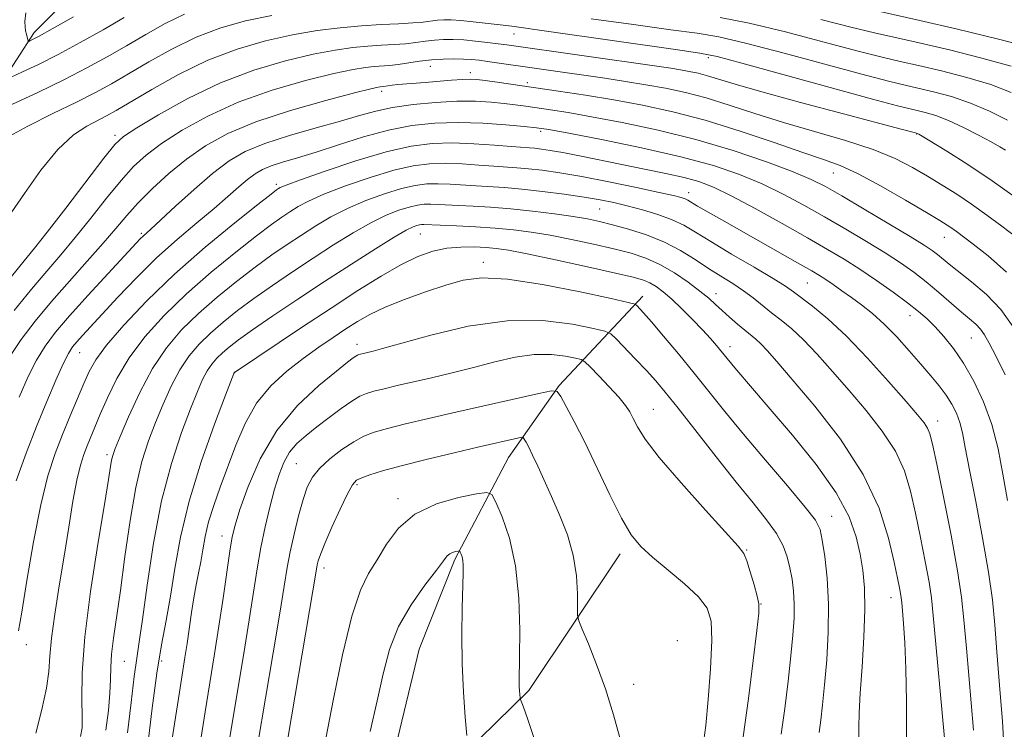
# Model space of a CAD drawing. Extents: x 2197300 to 2200200, y 317300 to 320200.
# Drawn here: x 2199089 to 2199233, y 318768 to 318872 of the extents above; entities that cross this region are included whole.
import ezdxf

# ---------------------------------------------------------------- set-up
doc = ezdxf.new("R2010")
doc.units = 0
doc.header["$MEASUREMENT"] = 0
for name, color, linetype, lineweight in [('DTM HARD BREAKLINE', 7, 'Continuous', 0), ('DTM SPOT ELEVATION', 2, 'Continuous', 13), ('INDEX CONTOUR', 41, 'Continuous', 13), ('INTERMEDIATE CONTOUR', 44, 'Continuous', 0)]:
    doc.layers.add(name, color=color, linetype=linetype, lineweight=lineweight)

msp = doc.modelspace()

# ---------------------------------------------------------------- linework, layer by layer
at = {"layer": 'DTM HARD BREAKLINE', "extrusion": (0.3041927936278025, -0.05383553693618556, 0.9510880502181204), "elevation": 652989.219606392, "flags": 128}
msp.add_lwpolyline([(697166.2525593436, -2006383.082969444), (697144.2714826777, -2006372.918523143), (697127.8615432756, -2006360.617600868)], dxfattribs=at)
at = {"layer": 'DTM HARD BREAKLINE'}
for points in [[(2199062.94, 318785.5, 1211.01), (2199067.48, 318801.53, 1208.89), (2199072.41, 318820.85, 1207.5), (2199073.65, 318835.45, 1206.26), (2199077.41, 318846.38, 1206.04), (2199080.77, 318853.65, 1205.09), (2199091.15, 318869.63, 1199.54), (2199106.65, 318885.19, 1196.39), (2199124.7, 318900, 1189.23), (2199141.27, 318913.36, 1177.8), (2199154.97, 318932.59, 1163.36), (2199161.31, 318945.69, 1152.66)], [(2199141.96, 318757.32, 1245.4), (2199147.29, 318779.56, 1245.4), (2199152.53, 318792.66, 1244.3), (2199160.34, 318807.57, 1240.87), (2199167.75, 318818.09, 1237.84), (2199179.94, 318831.13, 1231.44)]]:
    msp.add_polyline3d(points, dxfattribs=at)
at = {"layer": 'DTM SPOT ELEVATION'}
for p in [(2199161.16, 318869.43, 1208.77), (2199189.52, 318865.95, 1208.38), (2199148.93, 318864.71, 1212.78), (2199154.78, 318863.76, 1213.45), (2199163.1, 318862.3, 1213.62), (2199141.85, 318861.03, 1214.46), (2199102.92, 318854.61, 1209.63), (2199165.02, 318855.23, 1218.32), (2199219.89, 318854.8, 1210.09), (2199207.77, 318849.12, 1214.84), (2199126.47, 318847.47, 1219.64), (2199186.66, 318846.25, 1221.41), (2199173.65, 318843.88, 1224.97), (2199106.76, 318840.31, 1215.74), (2199147.49, 318840.19, 1228.95), (2199223.94, 318839.72, 1214.77), (2199156.68, 318836.08, 1231.51), (2199203.96, 318833.05, 1222.96), (2199190.61, 318831.48, 1227.42), (2199218.91, 318828.3, 1220.68), (2199227.88, 318825.05, 1218.9), (2199097.78, 318822.9, 1218.82), (2199138.22, 318824.1, 1233.48), (2199192.65, 318823.74, 1229.45), (2199120.33, 318820.02, 1229.99), (2199181.49, 318814.62, 1235.18), (2199222.99, 318812.91, 1223.37), (2199101.75, 318807.98, 1223.61), (2199129.39, 318806.65, 1237.05), (2199138.26, 318803.61, 1240.28), (2199144.21, 318801.57, 1241.63), (2199207.51, 318799, 1231.29), (2199118.55, 318796.1, 1233.37), (2199195.09, 318794.07, 1235.9), (2199133.41, 318791.43, 1240.49), (2199216.16, 318787.12, 1228.68), (2199197.18, 318786.19, 1235.95), (2199089.97, 318780.23, 1220.54), (2199184.98, 318780.81, 1239.64), (2199104.3, 318777.8, 1226.96), (2199109.73, 318777.87, 1230.43), (2199178.59, 318774.43, 1239.42)]:
    msp.add_point(p, dxfattribs=at)
at = {"layer": 'INDEX CONTOUR', "flags": 128}
for points, elevation in [([(2199236.628, 318867.4380000001), (2199231.663, 318868.7280000001), (2199225.845, 318870.1390000001), (2199220.359, 318871.4110000001), (2199212.606, 318873.1280000001)], 1200), ([(2199096.894, 318871.9060000001), (2199093.778, 318870.1560000001), (2199091.849, 318869.0950000001), (2199090.902, 318868.5950000001), (2199090.522, 318868.4120000001), (2199090.356, 318868.3470000001), (2199090.276, 318868.3890000001), (2199090.215, 318868.5730000001), (2199090.002, 318869.3810000001), (2199089.884, 318869.898), (2199089.798, 318870.4560000001), (2199089.791, 318871.2420000001), (2199089.915, 318872.4940000001)], 1200), ([(2199234.597, 318845.3350000001), (2199230.907, 318847.991), (2199227.367, 318850.3780000001), (2199224.314, 318852.3250000001), (2199220.247, 318854.8040000001), (2199219.756, 318854.9830000001), (2199217.666, 318855.5420000001), (2199209.225, 318857.7650000001), (2199202.973, 318859.4260000001), (2199197.307, 318860.9680000001), (2199193.412, 318862.088), (2199189.38, 318863.3230000001), (2199188.013, 318863.6810000001), (2199186.721, 318863.9581), (2199185.437, 318864.1890000001), (2199184.013, 318864.4180000001), (2199181.974, 318864.7230000001), (2199160.124, 318867.839), (2199158.839, 318868.008), (2199157.295, 318868.1980000001), (2199155.544, 318868.3910000001), (2199153.807, 318868.5460000001), (2199152.256, 318868.626), (2199150.861, 318868.6240000001), (2199149.54, 318868.539), (2199148.218, 318868.3780000001), (2199146.832, 318868.1830000001), (2199145.327, 318868.0040000001), (2199143.6551, 318867.876), (2199141.8159, 318867.7700000001), (2199139.819, 318867.643), (2199137.633, 318867.4430000001), (2199135.05, 318867.084), (2199131.823, 318866.4700000001), (2199127.798, 318865.5140000001), (2199123.195, 318864.1440000001), (2199118.327, 318862.2960000001), (2199113.539, 318859.9980000001), (2199109.296, 318857.6400000001), (2199106.094, 318855.7060000001), (2199104.192, 318854.4570000001), (2199102.903, 318853.2610000001), (2199101.305, 318851.2670000001), (2199095.746, 318843.9980000001), (2199093.042, 318840.491), (2199091.167, 318838.1250000001), (2199089.664, 318836.2749000001), (2199087.829, 318833.985)], 1210), ([(2199233.156, 318801.2880000001), (2199232.503, 318805.1180000001), (2199231.794, 318808.8381000001), (2199230.885, 318812.3890000001), (2199229.6761, 318815.7120000001), (2199228.2519, 318818.724), (2199226.741, 318821.339), (2199225.258, 318823.4980000001), (2199223.8589, 318825.246), (2199222.585, 318826.6520000001), (2199221.427, 318827.8100000001), (2199220.1779, 318828.91), (2199218.579, 318830.1620000001), (2199216.4649, 318831.7110000001), (2199214.039, 318833.414), (2199211.594, 318835.061), (2199209.308, 318836.5190000001), (2199206.897, 318837.9669000001), (2199203.961, 318839.66), (2199200.28, 318841.7441000001), (2199196.349, 318843.9230000001), (2199192.847, 318845.7920000001), (2199190.237, 318847.0560000001), (2199188.143, 318847.8590000001), (2199185.976, 318848.4570000001), (2199183.284, 318849.0600000001), (2199180.173, 318849.6980000001), (2199176.885, 318850.356), (2199170.7119, 318851.6130000001), (2199168.2571, 318852.0980000001), (2199166.442, 318852.425), (2199165.153, 318852.6200000001), (2199164.213, 318852.7300000001), (2199163.41, 318852.7990000001), (2199160.776, 318853.0000000001), (2199158.314, 318853.2019), (2199155.303, 318853.4060000001), (2199152.1761, 318853.5190000001), (2199149.22, 318853.4390000001), (2199146.1421, 318853.0440000001), (2199142.501, 318852.2059000001), (2199138.086, 318850.8850000001), (2199133.602, 318849.3890000001), (2199129.986, 318848.1130000001), (2199127.914, 318847.3540000001), (2199127.0441, 318847.0040000001), (2199126.774, 318846.8590000001), (2199126.51, 318846.6720000001), (2199125.693, 318846.0420000001), (2199123.77, 318844.528), (2199120.403, 318841.8400000001), (2199116.107, 318838.2920000001), (2199111.614, 318834.3480000001), (2199107.559, 318830.4430000001), (2199104.2, 318826.8910000001), (2199101.704, 318823.9750000001), (2199100.137, 318821.8500000001), (2199099.176, 318820.153), (2199098.395, 318818.393), (2199096.382, 318813.6390000001), (2199095.264, 318810.9289000001), (2199094.182, 318808.1450000001), (2199093.133, 318804.8960000001), (2199092.087, 318800.6740000001), (2199091.041, 318795.2629000001), (2199090.084, 318789.6140000001), (2199089.331, 318784.9700000001), (2199088.857, 318782.2390000001)], 1220), ([(2199211.466, 318766.2150000001), (2199211.474, 318768.1570000001), (2199211.532, 318770.3010000001), (2199211.681, 318773.1560000001), (2199211.937, 318777.0190000001), (2199212.2031, 318781.3450000001), (2199212.3531, 318785.3770000001), (2199212.292, 318788.5560000001), (2199212.041, 318791.1080000001), (2199211.648, 318793.4550000001), (2199211.091, 318795.9800000001), (2199210.059, 318798.9080000001), (2199208.167, 318802.4230000001), (2199205.22, 318806.572), (2199201.766, 318810.8570000001), (2199198.543, 318814.643), (2199193.35, 318820.675), (2199190.689, 318823.915), (2199189.799, 318824.9440000001), (2199188.6479, 318826.208), (2199187.216, 318827.7120000001), (2199185.66, 318829.278), (2199184.182, 318830.6840000001), (2199182.937, 318831.7590000001), (2199181.897, 318832.53), (2199180.987, 318833.0710000001), (2199180.045, 318833.4750000001), (2199178.562, 318833.8970000001), (2199175.944, 318834.5090000001), (2199171.883, 318835.4110000001), (2199167.222, 318836.4230000001), (2199163.095, 318837.2940000001), (2199160.329, 318837.8360000001), (2199158.547, 318838.1120000001), (2199157.066, 318838.246), (2199155.344, 318838.3280000001), (2199153.3861, 318838.3140000001), (2199151.336, 318838.1250000001), (2199149.284, 318837.6831000001), (2199147.111, 318836.9080000001), (2199144.648, 318835.7200000001), (2199141.748, 318834.0580000001), (2199138.361, 318831.9390000001), (2199134.464, 318829.4000000001), (2199130.158, 318826.5520000001), (2199120.346, 318819.9980000001), (2199120.291, 318819.861), (2199119.065, 318816.6670000001), (2199117.4631, 318812.4310000001), (2199115.518, 318806.9600000001), (2199113.73, 318801.2060000001), (2199112.474, 318795.9570000001), (2199111.643, 318791.3430000001), (2199111.007, 318787.3300000001), (2199110.375, 318783.7919000001), (2199109.717, 318780.231), (2199109.0411, 318776.0580000001), (2199108.359, 318770.9490000001), (2199107.706, 318765.6460000001)], 1230), ([(2199176.796, 318765.9361), (2199175.688, 318769.9720000001), (2199174.486, 318773.811), (2199173.211, 318777.3500000001), (2199172.02, 318780.3450000001), (2199171.1081, 318782.5140000001), (2199170.611, 318783.74), (2199170.432, 318784.5650000001), (2199170.418, 318785.697), (2199170.414, 318787.6681000001), (2199170.263, 318790.312), (2199169.804, 318793.2880000001), (2199168.938, 318796.295), (2199167.808, 318799.1950000001), (2199166.6159, 318801.8890000001), (2199164.61, 318806.3150000001), (2199163.861, 318807.9210000001), (2199163.297, 318809.0680000001), (2199162.902, 318809.8200000001), (2199162.652, 318810.2670000001), (2199162.493, 318810.4880000001), (2199162.241, 318810.5260000001), (2199161.679, 318810.4110000001), (2199156.0711, 318809.1219), (2199152.396, 318808.2640000001), (2199148.351, 318807.2980000001), (2199144.674, 318806.3790000001), (2199141.944, 318805.6310000001), (2199140.101, 318805.057), (2199138.923, 318804.6271), (2199138.175, 318804.2520000001), (2199137.58, 318803.5950000001), (2199136.843, 318802.2579000001), (2199135.774, 318800.0220000001), (2199134.5719, 318797.3800000001), (2199133.538, 318795.0030000001), (2199132.897, 318793.4040000001), (2199132.579, 318792.4620000001), (2199132.441, 318791.8960000001), (2199132.328, 318791.2821000001), (2199127.103, 318760.5090000001)], 1240)]:
    msp.add_lwpolyline(points, dxfattribs=dict(at, elevation=elevation))
at = {"layer": 'INTERMEDIATE CONTOUR', "flags": 128}
for points, elevation in [([(2199113.088, 318872.334), (2199110.249, 318870.9530000001), (2199107.405, 318869.3680000001), (2199104.586, 318867.7150000001), (2199101.779, 318866.0930000001), (2199098.807, 318864.4570000001), (2199095.454, 318862.7280000001), (2199091.655, 318860.8840000001), (2199087.959, 318859.1520000001), (2199085.066, 318857.822), (2199083.451, 318857.191), (2199082.679, 318857.5949000001), (2199082.089, 318859.3810000001), (2199080.11, 318866.5410000001), (2199079.186, 318869.9340000001), (2199078.649, 318871.9870000001)], 1204), ([(2199104.288, 318871.8310000001), (2199101.177, 318870.0431000001), (2199097.8511, 318868.182), (2199094.616, 318866.442), (2199091.752, 318864.9890000001), (2199089.43, 318863.8740000001), (2199087.794, 318863.1170000001), (2199086.903, 318862.7690000001), (2199086.478, 318862.9920000001), (2199086.152, 318863.9769000001), (2199085.648, 318865.8090000001), (2199085.031, 318868.1460000001), (2199084.452, 318870.54), (2199084.031, 318872.606)], 1202), ([(2199125.79, 318872.1200000001), (2199121.983, 318871.338), (2199118.349, 318870.3140000001), (2199114.78, 318868.9550000001), (2199111.226, 318867.2290000001), (2199107.852, 318865.3510000001), (2199104.883, 318863.5980000001), (2199102.418, 318862.16), (2199100.067, 318860.8720000001), (2199097.316, 318859.4821000001), (2199093.855, 318857.812), (2199090.188, 318855.9840000001), (2199087.021, 318854.1951000001)], 1206), ([(2199233.172, 318856.8590000001), (2199230.526, 318858.1740000001), (2199227.783, 318859.333), (2199224.991, 318860.2710000001), (2199222.345, 318860.996), (2199220.08, 318861.5330000001), (2199218.226, 318861.952), (2199216.001, 318862.4890000001), (2199212.419, 318863.4260000001), (2199200.577, 318866.6300000001), (2199194.943, 318868.0960000001), (2199191.032, 318868.9890000001), (2199187.888, 318869.5200000001), (2199184.056, 318870.035), (2199178.5689, 318870.7860000001), (2199172.394, 318871.66)], 1206), ([(2199233.699, 318860.9000000001), (2199230.731, 318862.035), (2199227.215, 318863.0900000001), (2199223.512, 318864.0430000001), (2199220.173, 318864.8260000001), (2199217.5089, 318865.4220000001), (2199214.87, 318866.0360000001), (2199211.363, 318866.9240000001), (2199206.421, 318868.24), (2199200.775, 318869.7250000001), (2199195.478, 318871.0150000001), (2199191.257, 318871.8530000001)], 1204), ([(2199232.886, 318852.4650000001), (2199232.054, 318852.9610000001), (2199230.781, 318853.6680000001), (2199228.92, 318854.665), (2199226.725, 318855.7810000001), (2199224.548, 318856.784), (2199222.682, 318857.4970000001), (2199221.168, 318857.954), (2199219.987, 318858.241), (2199218.944, 318858.481), (2199217.133, 318858.9430000001), (2199213.474, 318859.9290000001), (2199194.408, 318865.1760000001), (2199190.808, 318866.1250000001), (2199188.246, 318866.643), (2199184.725, 318867.1580000001), (2199166.237, 318869.7790000001), (2199160.813, 318870.5710000001), (2199158.687, 318870.7980000001), (2199155.18, 318871.1950000001), (2199153.395, 318871.3720000001), (2199151.997, 318871.4670000001), (2199150.915, 318871.481), (2199149.9889, 318871.4240000001), (2199147.916, 318871.1730000001), (2199146.385, 318871.035), (2199144.316, 318870.9170000001), (2199141.782, 318870.789), (2199138.909, 318870.6079000001), (2199135.796, 318870.333), (2199132.439, 318869.9119000001), (2199128.807, 318869.295), (2199124.888, 318868.4240000001), (2199120.748, 318867.214), (2199116.472, 318865.577), (2199112.202, 318863.5050000001), (2199108.299, 318861.334), (2199103.103, 318858.2480000001), (2199101.69, 318857.4530000001), (2199098.805, 318855.9790000001), (2199096.848, 318854.6769000001), (2199094.5851, 318852.566), (2199092.114, 318849.5140000001), (2199089.725, 318846.1510000001), (2199087.755, 318843.3021000001)], 1208), ([(2199233.68, 318864.736), (2199229.439, 318865.909), (2199224.679, 318867.0910000001), (2199220.266, 318868.1180000001), (2199213.738, 318869.5820000001), (2199210.307, 318870.4210000001), (2199205.933, 318871.5600000001)], 1202), ([(2199234.359, 318839.7790000001), (2199232.316, 318841.3370000001), (2199230.14, 318842.9700000001), (2199227.929, 318844.5580000001), (2199225.762, 318846.0110000001), (2199223.63, 318847.3570000001), (2199221.5031, 318848.6500000001), (2199219.302, 318849.9380000001), (2199216.759, 318851.2330000001), (2199213.559, 318852.5379000001), (2199209.521, 318853.8570000001), (2199200.455, 318856.5110000001), (2199196.301, 318857.8210000001), (2199192.568, 318859.039), (2199189.208, 318860.0791000001), (2199186.152, 318860.8810000001), (2199183.265, 318861.4990000001), (2199180.397, 318862.0150000001), (2199177.431, 318862.4970000001), (2199174.396, 318862.9600000001), (2199157.283, 318865.4290000001), (2199156.052, 318865.5910000001), (2199154.959, 318865.702), (2199153.791, 318865.7710000001), (2199152.388, 318865.7999), (2199150.79, 318865.7700000001), (2199149.0921, 318865.6540000001), (2199147.384, 318865.4440000001), (2199144.269, 318864.9730000001), (2199142.9939, 318864.834), (2199140.73, 318864.6780000001), (2199139.469, 318864.5530000001), (2199137.661, 318864.2550000001), (2199134.84, 318863.6449000001), (2199130.735, 318862.6190000001), (2199125.854, 318861.202), (2199120.897, 318859.4501000001), (2199116.461, 318857.4460000001), (2199112.715, 318855.3720000001), (2199109.725, 318853.4340000001), (2199107.476, 318851.7480000001), (2199105.642, 318850.061), (2199103.817, 318848.0271000001), (2199101.701, 318845.4230000001), (2199099.401, 318842.5140000001), (2199097.13, 318839.6840000001), (2199095.029, 318837.1950000001), (2199092.965, 318834.8100000001), (2199090.736, 318832.17), (2199088.236, 318829.0530000001)], 1212), ([(2199233.002, 318834.6630000001), (2199230.342, 318837.045), (2199228.146, 318838.7530000001), (2199225.712, 318840.5870000001), (2199225.049, 318841.0650000001), (2199224.375, 318841.5110000001), (2199223.284, 318842.1810000001), (2199221.338, 318843.344), (2199218.301, 318845.1390000001), (2199214.732, 318847.1930000001), (2199211.387, 318849.001), (2199208.767, 318850.2169000001), (2199206.3351, 318851.1170000001), (2199203.298, 318852.1350000001), (2199199.099, 318853.579), (2199194.134, 318855.2520000001), (2199189.035, 318856.8350000001), (2199184.3031, 318858.0780000001), (2199179.912, 318859.0250000001), (2199175.7019, 318859.79), (2199171.572, 318860.4680000001), (2199167.646, 318861.0730000001), (2199158.699, 318862.3890000001), (2199156.92, 318862.6400000001), (2199155.7231, 318862.7880000001), (2199154.764, 318862.8370000001), (2199153.627, 318862.7940000001), (2199152.013, 318862.6710000001), (2199148.211, 318862.3420000001), (2199144.1879, 318862.0270000001), (2199143.396, 318861.9369000001), (2199142.093, 318861.7470000001), (2199141.641, 318861.7120000001), (2199141.305, 318861.6630000001), (2199140.272, 318861.4260000001), (2199137.857, 318860.8200000001), (2199133.673, 318859.7250000001), (2199128.513, 318858.2600000001), (2199123.467, 318856.6030000001), (2199119.382, 318854.8940000001), (2199116.134, 318853.1030000001), (2199113.355, 318851.1619000001), (2199110.76, 318849.04), (2199108.3799, 318846.86), (2199106.33, 318844.7860000001), (2199104.645, 318842.909), (2199103.057, 318841.03), (2199101.218, 318838.8780000001), (2199098.89, 318836.2650000001), (2199096.265, 318833.3450000001), (2199093.642, 318830.3561000001), (2199091.275, 318827.4970000001), (2199089.238, 318824.8130000001), (2199087.5579, 318822.312)], 1214), ([(2199234.003, 318826.6660000001), (2199232.189, 318829.164), (2199230.074, 318831.3700000001), (2199227.907, 318833.2370000001), (2199224.643, 318835.8260000001), (2199222.938, 318837.24), (2199222.182, 318837.8130000001), (2199221.012, 318838.589), (2199218.979, 318839.8400000001), (2199215.8519, 318841.714), (2199212.244, 318843.8520000001), (2199208.981, 318845.7710000001), (2199206.604, 318847.1340000001), (2199204.526, 318848.1771000001), (2199201.874, 318849.284), (2199197.9961, 318850.735), (2199193.12, 318852.3910000001), (2199187.695, 318854.0100000001), (2199182.1641, 318855.3920000001), (2199176.951, 318856.501), (2199172.479, 318857.3459000001), (2199169.049, 318857.9440000001), (2199166.494, 318858.356), (2199162.881, 318858.8910000001), (2199161.339, 318859.1010000001), (2199159.703, 318859.2960000001), (2199157.797, 318859.4800000001), (2199155.526, 318859.6040000001), (2199152.819, 318859.606), (2199149.681, 318859.4400000001), (2199146.4259, 318859.1240000001), (2199143.443, 318858.6900000001), (2199140.966, 318858.1610000001), (2199138.607, 318857.5100000001), (2199135.821, 318856.6981), (2199132.261, 318855.704), (2199128.367, 318854.588), (2199124.775, 318853.4280000001), (2199121.937, 318852.251), (2199119.563, 318850.8770000001), (2199117.178, 318849.0711000001), (2199114.467, 318846.731), (2199111.757, 318844.2600000001), (2199108.152, 318840.92), (2199107.018, 318839.898), (2199106.614, 318839.4950000001), (2199101.922, 318834.4500000001), (2199099.0291, 318831.3030000001), (2199096.307, 318828.2810000001), (2199094.243, 318825.8630000001), (2199092.72, 318823.8300000001), (2199091.471, 318821.789), (2199090.256, 318819.382), (2199088.939, 318816.3960000001)], 1216), ([(2199232.801, 318819.6360000001), (2199231.438, 318822.4120000001), (2199230.48, 318824.2899000001), (2199229.807, 318825.4990000001), (2199229.217, 318826.3271000001), (2199228.529, 318827.04), (2199227.635, 318827.8190000001), (2199226.4449, 318828.822), (2199223.148, 318831.6760000001), (2199221.308, 318833.208), (2199219.487, 318834.616), (2199217.546, 318835.9830000001), (2199215.2871, 318837.4500000001), (2199212.58, 318839.116), (2199209.571, 318840.909), (2199206.471, 318842.7160000001), (2199203.442, 318844.4390000001), (2199200.438, 318846.05), (2199197.36, 318847.5380000001), (2199194.068, 318848.905), (2199190.239, 318850.2009000001), (2199185.51, 318851.4890000001), (2199179.77, 318852.7960000001), (2199173.933, 318853.9930000001), (2199169.165, 318854.9160000001), (2199166.253, 318855.4570000001), (2199164.453, 318855.736), (2199162.64, 318855.9300000001), (2199159.9529, 318856.17), (2199156.592, 318856.4000000001), (2199153.023, 318856.5159000001), (2199149.601, 318856.4240000001), (2199146.2571, 318856.066), (2199142.815, 318855.393), (2199139.177, 318854.4010000001), (2199135.564, 318853.2600000001), (2199132.276, 318852.187), (2199129.551, 318851.3450000001), (2199127.384, 318850.6980000001), (2199125.706, 318850.1540000001), (2199124.428, 318849.6240000001), (2199123.358, 318849.0050000001), (2199122.283, 318848.191), (2199121.008, 318847.094), (2199119.407, 318845.6790000001), (2199117.375, 318843.9280000001), (2199114.856, 318841.833), (2199111.998, 318839.42), (2199109, 318836.7270000001), (2199106.0589, 318833.8360000001), (2199103.363, 318831.0110000001), (2199098.195, 318825.4009000001), (2199097.352, 318824.4650000001), (2199096.731, 318823.713), (2199096.142, 318822.7820000001), (2199095.384, 318821.2660000001), (2199094.305, 318818.8680000001), (2199092.965, 318815.7330000001), (2199091.477, 318812.1130000001), (2199089.951, 318808.224), (2199088.5, 318804.143)], 1218), ([(2199232.708, 318763.8810000001), (2199232.43, 318769.0270000001), (2199232.017, 318774.349), (2199231.612, 318779.1930000001), (2199231.303, 318783.1490000001), (2199230.962, 318786.7650000001), (2199230.409, 318790.8310000001), (2199229.534, 318795.8470000001), (2199228.518, 318801.1490000001), (2199227.614, 318805.78), (2199227.003, 318809.03), (2199226.587, 318811.165), (2199226.199, 318812.6980000001), (2199225.697, 318814.062), (2199225.039, 318815.376), (2199224.213, 318816.6840000001), (2199223.2, 318818.0360000001), (2199221.977, 318819.513), (2199220.516, 318821.2059000001), (2199218.8181, 318823.1510000001), (2199216.99, 318825.1730000001), (2199215.166, 318827.0419000001), (2199213.456, 318828.5860000001), (2199211.867, 318829.8510000001), (2199210.3801, 318830.941), (2199208.987, 318831.9350000001), (2199207.726, 318832.8180000001), (2199206.646, 318833.5551000001), (2199205.716, 318834.1540000001), (2199204.596, 318834.822), (2199202.865, 318835.8091000001), (2199191.458, 318842.2650000001), (2199187.95, 318844.2981000001), (2199186.511, 318845.1520000001), (2199186.102, 318845.3500000001), (2199185.55, 318845.539), (2199184.445, 318845.8190000001), (2199182.346, 318846.29), (2199179.009, 318847.0030000001), (2199174.994, 318847.8280000001), (2199171.063, 318848.5900000001), (2199167.825, 318849.1500000001), (2199165.274, 318849.5220000001), (2199163.253, 318849.7540000001), (2199161.584, 318849.8970000001), (2199158.2101, 318850.1230000001), (2199156.014, 318850.29), (2199153.572, 318850.4530000001), (2199151.129, 318850.54), (2199148.834, 318850.4780000001), (2199146.444, 318850.1720000001), (2199143.616, 318849.5209000001), (2199140.169, 318848.4830000001), (2199136.5609, 318847.24), (2199133.409, 318846.028), (2199131.167, 318845.03), (2199129.638, 318844.2060000001), (2199128.46, 318843.463), (2199127.28, 318842.6740000001), (2199125.762, 318841.5960000001), (2199123.579, 318839.954), (2199120.536, 318837.5700000001), (2199116.971, 318834.6460000001), (2199113.359, 318831.4800000001), (2199110.099, 318828.317), (2199107.298, 318825.2001000001), (2199104.989, 318822.1189000001), (2199103.186, 318819.0960000001), (2199101.814, 318816.289), (2199100.78, 318813.888), (2199098.857, 318809.295), (2199098.372, 318808.0360000001), (2199097.8859, 318806.4670000001), (2199097.369, 318804.257), (2199096.799, 318801.1770000001), (2199096.174, 318797.3960000001), (2199095.496, 318793.1830000001), (2199094.784, 318788.8280000001), (2199094.136, 318784.7060000001), (2199093.663, 318781.2110000001), (2199093.423, 318778.5689000001), (2199093.249, 318776.3300000001), (2199092.916, 318773.8750000001), (2199092.262, 318770.768), (2199091.368, 318767.3030000001)], 1222), ([(2199228.21, 318767.7490000001), (2199227.158, 318779.7520000001), (2199226.81, 318783.849), (2199226.457, 318787.1960000001), (2199225.872, 318791.045), (2199224.9189, 318796.219), (2199223.8081, 318801.8410000001), (2199222.839, 318806.6030000001), (2199222.225, 318809.5410000001), (2199221.85, 318811.0460000001), (2199221.51, 318811.849), (2199220.992, 318812.6240000001), (2199220.032, 318813.8), (2199218.352, 318815.751), (2199215.803, 318818.675), (2199212.74, 318822.0841000001), (2199209.645, 318825.3140000001), (2199206.93, 318827.838), (2199204.719, 318829.659), (2199201.918, 318831.78), (2199200.762, 318832.5850000001), (2199198.983, 318833.6960000001), (2199196.1891, 318835.3550000001), (2199192.902, 318837.2880000001), (2199189.87, 318839.0950000001), (2199187.637, 318840.469), (2199185.914, 318841.4820000001), (2199184.209, 318842.2990000001), (2199182.154, 318843.0510000001), (2199179.889, 318843.74), (2199177.683, 318844.3310000001), (2199175.7, 318844.807), (2199173.706, 318845.213), (2199171.365, 318845.6090000001), (2199168.465, 318846.0320000001), (2199165.301, 318846.442), (2199162.293, 318846.7770000001), (2199159.759, 318846.9940000001), (2199155.6429, 318847.246), (2199151.841, 318847.4990000001), (2199150.081, 318847.562), (2199148.4469, 318847.518), (2199146.745, 318847.2989000001), (2199144.731, 318846.8359000001), (2199142.253, 318846.0820000001), (2199139.52, 318845.0910000001), (2199136.832, 318843.9430000001), (2199134.419, 318842.7070000001), (2199132.231, 318841.409), (2199130.1469, 318840.066), (2199128.05, 318838.6760000001), (2199125.832, 318837.1500000001), (2199123.389, 318835.3800000001), (2199120.669, 318833.3), (2199117.835, 318831.0000000001), (2199115.104, 318828.611), (2199112.644, 318826.2030000001), (2199110.4359, 318823.6050000001), (2199108.41, 318820.5870000001), (2199106.535, 318817.0640000001), (2199104.917, 318813.5370000001), (2199103.7, 318810.6560000001), (2199102.973, 318808.876), (2199102.6109, 318807.8900000001), (2199102.436, 318807.2010000001), (2199102.276, 318806.263), (2199101.976, 318804.3570000001), (2199101.384, 318800.7150000001), (2199100.43, 318794.9309), (2199099.365, 318788.0260000001), (2199098.522, 318781.3810000001), (2199098.139, 318776.1141000001), (2199098.088, 318772.2880000001), (2199098.149, 318769.704), (2199098.1189, 318768.0870000001), (2199097.879, 318766.8510000001)], 1224), ([(2199224.567, 318760.2770000001), (2199222.704, 318780.311), (2199222.332, 318784.4800000001), (2199222.065, 318787.0680000001), (2199221.722, 318789.3680000001), (2199221.166, 318792.3740000001), (2199220.465, 318795.8970000001), (2199219.732, 318799.4500000001), (2199219.02, 318802.6580000001), (2199218.133, 318805.6040000001), (2199216.812, 318808.4820000001), (2199214.8881, 318811.4401000001), (2199212.543, 318814.4330000001), (2199210.049, 318817.3670000001), (2199207.641, 318820.1440000001), (2199205.409, 318822.643), (2199203.408, 318824.7369000001), (2199201.671, 318826.3500000001), (2199200.143, 318827.6140000001), (2199198.748, 318828.7120000001), (2199196.063, 318830.8690000001), (2199194.63, 318831.9301000001), (2199193.059, 318832.9700000001), (2199191.351, 318834.039), (2199189.525, 318835.1980000001), (2199187.584, 318836.4800000001), (2199185.469, 318837.795), (2199183.111, 318839.0240000001), (2199180.499, 318840.0690000001), (2199177.871, 318840.914), (2199175.528, 318841.5640000001), (2199173.642, 318842.0360000001), (2199171.882, 318842.405), (2199169.787, 318842.7561000001), (2199167.039, 318843.1520000001), (2199163.873, 318843.5511), (2199160.6649, 318843.8890000001), (2199157.736, 318844.1180000001), (2199155.19, 318844.263), (2199153.077, 318844.3690000001), (2199150.11, 318844.545), (2199149.034, 318844.583), (2199148.06, 318844.557), (2199147.046, 318844.4270000001), (2199145.846, 318844.1510000001), (2199144.336, 318843.6800000001), (2199142.478, 318842.9430000001), (2199140.255, 318841.8580000001), (2199137.671, 318840.383), (2199134.824, 318838.611), (2199131.834, 318836.67), (2199128.82, 318834.6770000001), (2199125.902, 318832.7030000001), (2199123.198, 318830.807), (2199120.802, 318829.0309000001), (2199118.699, 318827.3551), (2199116.849, 318825.7430000001), (2199115.211, 318824.1390000001), (2199113.739, 318822.4080000001), (2199112.3901, 318820.398), (2199111.125, 318818.0100000001), (2199109.9379, 318815.3750000001), (2199108.83, 318812.6800000001), (2199107.8, 318810.0040000001), (2199106.844, 318806.9980000001), (2199105.956, 318803.204), (2199105.132, 318798.3740000001), (2199104.381, 318793.0970000001), (2199103.716, 318788.1710000001), (2199102.715, 318781.1950000001), (2199102.432, 318778.8570000001), (2199102.31, 318776.9620000001), (2199102.2629, 318775.1770000001), (2199102.184, 318773.1490000001), (2199101.9791, 318770.626), (2199101.612, 318767.7650000001)], 1226), ([(2199218.435, 318766.7670000001), (2199218.42, 318771.9490000001), (2199218.346, 318776.6930000001), (2199218.192, 318780.4980000001), (2199218.001, 318783.3261000001), (2199217.73, 318786.409), (2199217.6589, 318787.1020000001), (2199217.571, 318787.6900000001), (2199217.414, 318788.5290000001), (2199217.122, 318789.954), (2199216.625, 318792.2960000001), (2199215.814, 318795.7750000001), (2199214.415, 318800.1620000001), (2199212.114, 318805.115), (2199208.783, 318810.257), (2199205.054, 318815.066), (2199201.746, 318818.9830000001), (2199199.479, 318821.6130000001), (2199198.0791, 318823.202), (2199197.172, 318824.159), (2199196.427, 318824.8500000001), (2199194.815, 318826.1740000001), (2199193.7531, 318827.066), (2199192.599, 318828.0690000001), (2199191.503, 318829.0540000001), (2199190.548, 318829.942), (2199189.557, 318830.8360000001), (2199188.287, 318831.8840000001), (2199186.57, 318833.1720000001), (2199184.549, 318834.5410000001), (2199182.441, 318835.7670000001), (2199180.388, 318836.6890000001), (2199178.231, 318837.3950000001), (2199175.736, 318838.0360000001), (2199172.762, 318838.724), (2199169.552, 318839.414), (2199166.441, 318840.0250000001), (2199163.667, 318840.4950000001), (2199161.074, 318840.8370000001), (2199158.407, 318841.084), (2199155.526, 318841.2670000001), (2199152.75, 318841.3990000001), (2199147.987, 318841.6050000001), (2199147.674, 318841.5960000001), (2199147.347, 318841.5540000001), (2199146.96, 318841.4650000001), (2199146.419, 318841.2790000001), (2199145.437, 318840.7940000001), (2199143.678, 318839.7739), (2199140.924, 318838.0600000001), (2199137.418, 318835.8130000001), (2199133.521, 318833.2741), (2199129.59, 318830.6790000001), (2199125.971, 318828.257), (2199123.007, 318826.2330000001), (2199120.935, 318824.7610000001), (2199119.563, 318823.7091000001), (2199118.594, 318822.8740000001), (2199117.777, 318822.0740000001), (2199117.043, 318821.2110000001), (2199116.37, 318820.208), (2199115.716, 318818.9560000001), (2199114.959, 318817.213), (2199113.96, 318814.7050000001), (2199112.637, 318811.209), (2199111.153, 318806.7150000001), (2199109.729, 318801.263), (2199108.5459, 318795.057), (2199107.625, 318788.942), (2199106.947, 318783.9220000001), (2199106.476, 318780.638), (2199106.115, 318778.2600000001), (2199105.748, 318775.5910000001), (2199105.285, 318771.784), (2199104.734, 318767.388)], 1228), ([(2199205.691, 318767.4060000001), (2199205.93, 318769.1950000001), (2199206.19, 318771.4700000001), (2199206.477, 318774.3910000001), (2199206.78, 318778.0260000001), (2199207.009, 318782.0800000001), (2199207.055, 318786.1690000001), (2199206.852, 318789.9340000001), (2199206.499, 318793.1250000001), (2199206.139, 318795.5220000001), (2199205.811, 318797.0710000001), (2199205.143, 318798.4080000001), (2199203.657, 318800.3370000001), (2199201.065, 318803.414), (2199197.836, 318807.1971), (2199194.623, 318810.9940000001), (2199191.927, 318814.2740000001), (2199187.42, 318819.8990000001), (2199185.14, 318822.691), (2199182.973, 318825.2960000001), (2199181.208, 318827.3840000001), (2199180.054, 318828.7160000001), (2199179.09, 318829.7670000001), (2199178.806, 318829.952), (2199177.828, 318830.213), (2199175.317, 318830.7720000001), (2199170.806, 318831.7481000001), (2199165.302, 318832.8400000001), (2199160.185, 318833.6400000001), (2199156.472, 318833.8350000001), (2199153.736, 318833.4840000001), (2199151.19, 318832.741), (2199148.2489, 318831.7520000001), (2199145.152, 318830.6399000001), (2199142.341, 318829.5210000001), (2199140.131, 318828.4770000001), (2199138.331, 318827.452), (2199136.623, 318826.3540000001), (2199134.744, 318825.1050000001), (2199132.662, 318823.675), (2199130.401, 318822.0490000001), (2199128.015, 318820.1960000001), (2199125.677, 318818.0430000001), (2199123.59, 318815.5030000001), (2199121.902, 318812.545), (2199120.537, 318809.36), (2199118.287, 318803.2530000001), (2199117.34, 318800.579), (2199116.591, 318798.1760000001), (2199116.078, 318796.035), (2199115.73, 318794.1130000001), (2199115.4419, 318792.3550000001), (2199115.131, 318790.691), (2199114.795, 318788.9890000001), (2199114.448, 318787.099), (2199114.105, 318784.9310000001), (2199113.45, 318780.41), (2199113.136, 318778.36), (2199112.3231, 318773.307), (2199111.739, 318769.5970000001), (2199111.115, 318765.539)], 1232), ([(2199200.142, 318767.1520000001), (2199200.653, 318770.9170000001), (2199201.142, 318774.8990000001), (2199201.558, 318778.6000000001), (2199201.856, 318781.6369), (2199202.024, 318784.0960000001), (2199202.055, 318786.1800000001), (2199201.948, 318788.0630000001), (2199201.725, 318789.8100000001), (2199201.415, 318791.4570000001), (2199201.017, 318793.0530000001), (2199200.412, 318794.6880000001), (2199199.452, 318796.4610000001), (2199198.009, 318798.4880000001), (2199196.055, 318800.932), (2199193.58, 318803.9730000001), (2199190.657, 318807.653), (2199185.088, 318814.7720000001), (2199183.225, 318817.1140000001), (2199181.823, 318818.7910000001), (2199180.476, 318820.2880000001), (2199178.903, 318821.9560000001), (2199176.053, 318824.9000000001), (2199175.2709, 318825.633), (2199174.408, 318826.0290000001), (2199172.726, 318826.4289000001), (2199169.662, 318827.0430000001), (2199165.365, 318827.5630000001), (2199160.157, 318827.5520000001), (2199154.451, 318826.7320000001), (2199148.996, 318825.458), (2199141.9471, 318823.491), (2199140.578, 318823.126), (2199138.735, 318822.687), (2199138.509, 318822.621), (2199138.309, 318822.535), (2199138.0709, 318822.3920000001), (2199137.686, 318822.1161), (2199136.856, 318821.4750000001), (2199135.239, 318820.1990000001), (2199132.652, 318818.0780000001), (2199129.548, 318815.1540000001), (2199126.541, 318811.528), (2199124.1289, 318807.3960000001), (2199122.359, 318803.3200000001), (2199121.161, 318799.9560000001), (2199120.442, 318797.7070000001), (2199120.014, 318795.9700000001), (2199119.666, 318793.8890000001), (2199118.691, 318787.0229000001), (2199118.094, 318782.9260000001), (2199117.462, 318778.8800000001), (2199116.08, 318770.41), (2199114.024, 318757.5301000001)], 1234), ([(2199194.579, 318766.7770000001), (2199195.344, 318772.3700000001), (2199196.043, 318777.9070000001), (2199196.574, 318782.312), (2199196.856, 318784.8519000001), (2199196.876, 318786.182), (2199196.642, 318787.3020000001), (2199196.184, 318788.9560000001), (2199195.625, 318790.8680000001), (2199195.114, 318792.5050000001), (2199194.679, 318793.561), (2199193.869, 318794.637), (2199189.096, 318799.8590000001), (2199185.519, 318803.8570000001), (2199182.342, 318807.579), (2199180.292, 318810.2690000001), (2199179.172, 318812.05), (2199178.555, 318813.2600000001), (2199178.05, 318814.2220000001), (2199177.417, 318815.182), (2199176.452, 318816.3670000001), (2199175.0539, 318817.9020000001), (2199173.521, 318819.5110000001), (2199172.255, 318820.8140000001), (2199171.509, 318821.5440000001), (2199170.96, 318821.8740000001), (2199170.134, 318822.0860000001), (2199168.666, 318822.3800000001), (2199166.607, 318822.6290000001), (2199164.112, 318822.6240000001), (2199161.324, 318822.219), (2199158.34, 318821.5240000001), (2199155.241, 318820.7150000001), (2199152.123, 318819.937), (2199149.126, 318819.2290000001), (2199144.079, 318818.066), (2199142.183, 318817.6170000001), (2199140.714, 318817.251), (2199139.623, 318816.9340000001), (2199138.653, 318816.518), (2199137.5, 318815.8240000001), (2199135.949, 318814.7390000001), (2199134.156, 318813.41), (2199132.371, 318812.0460000001), (2199130.8, 318810.8010000001), (2199129.48, 318809.6050000001), (2199128.409, 318808.329), (2199127.566, 318806.8540000001), (2199126.867, 318805.084), (2199126.212, 318802.9290000001), (2199125.526, 318800.3430000001), (2199124.8409, 318797.4501000001), (2199124.216, 318794.42), (2199123.68, 318791.334), (2199122.529, 318783.876), (2199121.733, 318778.9710000001), (2199119.988, 318768.486), (2199118.638, 318760.1940000001)], 1236), ([(2199188.864, 318766.3080000001), (2199189.141, 318768.4560000001), (2199189.493, 318772.2160000001), (2199189.821, 318776.731), (2199190.003, 318780.834), (2199189.905, 318783.6630000001), (2199189.33, 318785.5730000001), (2199188.07, 318787.2220000001), (2199186.037, 318789.1140000001), (2199183.633, 318791.1310000001), (2199181.382, 318793.001), (2199179.662, 318794.588), (2199178.266, 318796.3040000001), (2199176.839, 318798.6980000001), (2199175.126, 318802.111), (2199171.468, 318809.816), (2199169.95, 318812.834), (2199168.772, 318815.0330000001), (2199167.967, 318816.4660000001), (2199167.443, 318817.1960000001), (2199166.61, 318817.3200000001), (2199164.757, 318816.9441000001), (2199152.65, 318814.1830000001), (2199148.656, 318813.2600000001), (2199145.319, 318812.469), (2199142.6941, 318811.8150000001), (2199140.767, 318811.2700000001), (2199139.242, 318810.6850000001), (2199137.7549, 318809.8800000001), (2199136.048, 318808.736), (2199134.298, 318807.3780000001), (2199132.79, 318805.9920000001), (2199131.729, 318804.6850000001), (2199130.9901, 318803.2590000001), (2199130.369, 318801.4340000001), (2199129.709, 318799.0460000001), (2199129.051, 318796.3711), (2199128.484, 318793.7960000001), (2199128.05, 318791.4970000001), (2199127.607, 318788.8020000001), (2199126.9639, 318784.8260000001), (2199126.003, 318779.062), (2199122.665, 318759.204)], 1238), ([(2199164.384, 318765.6570000001), (2199163.1011, 318769.4720000001), (2199162.467, 318771.2750000001), (2199162.097, 318772.2290000001), (2199162.049, 318772.4060000001), (2199161.988, 318773.007), (2199161.95, 318773.5210000001), (2199161.922, 318774.1091000001), (2199161.918, 318774.812), (2199161.97, 318778.4870000001), (2199161.992, 318782.3430000001), (2199161.854, 318787.0490000001), (2199161.382, 318791.7710000001), (2199160.487, 318795.7970000001), (2199159.414, 318798.9170000001), (2199158.497, 318801.0490000001), (2199157.907, 318802.1670000001), (2199157.1821, 318802.4840000001), (2199155.7, 318802.2710000001), (2199153.069, 318801.731), (2199149.818, 318800.7940000001), (2199146.701, 318799.3190000001), (2199144.308, 318797.2550000001), (2199142.548, 318794.8970000001), (2199141.165, 318792.6310000001)], 1242), ([(2199154.286, 318766.9700000001), (2199154.04, 318769.655), (2199153.768, 318773.2870000001), (2199153.573, 318777.436), (2199153.531, 318781.6689), (2199153.594, 318785.5540000001), (2199153.742, 318790.6760000001), (2199153.743, 318791.8480000001), (2199153.685, 318792.5440000001), (2199153.5681, 318793.0690000001), (2199153.428, 318793.4760000001), (2199153.308, 318793.7540000001), (2199153.231, 318793.9000000001), (2199153.1371, 318793.941), (2199152.943, 318793.914), (2199152.6, 318793.8430000001), (2199152.1761, 318793.7209000001), (2199151.77, 318793.5290000001), (2199151.4131, 318793.2030000001), (2199150.87, 318792.5030000001), (2199149.838, 318791.143)], 1244), ([(2199141.165, 318792.6310000001), (2199139.93, 318790.6240000001), (2199138.729, 318788.1840000001), (2199137.478, 318784.4010000001), (2199136.136, 318778.758), (2199134.823, 318772.317), (2199133.703, 318766.5310000001)], 1242), ([(2199149.838, 318791.143), (2199148.145, 318788.9330000001), (2199146.141, 318786.077), (2199144.305, 318782.8720000001), (2199142.99, 318779.54), (2199142.041, 318775.981), (2199141.173, 318772.0150000001), (2199140.177, 318767.579)], 1244)]:
    msp.add_lwpolyline(points, dxfattribs=dict(at, elevation=elevation))

doc.saveas('drawing.dxf')
